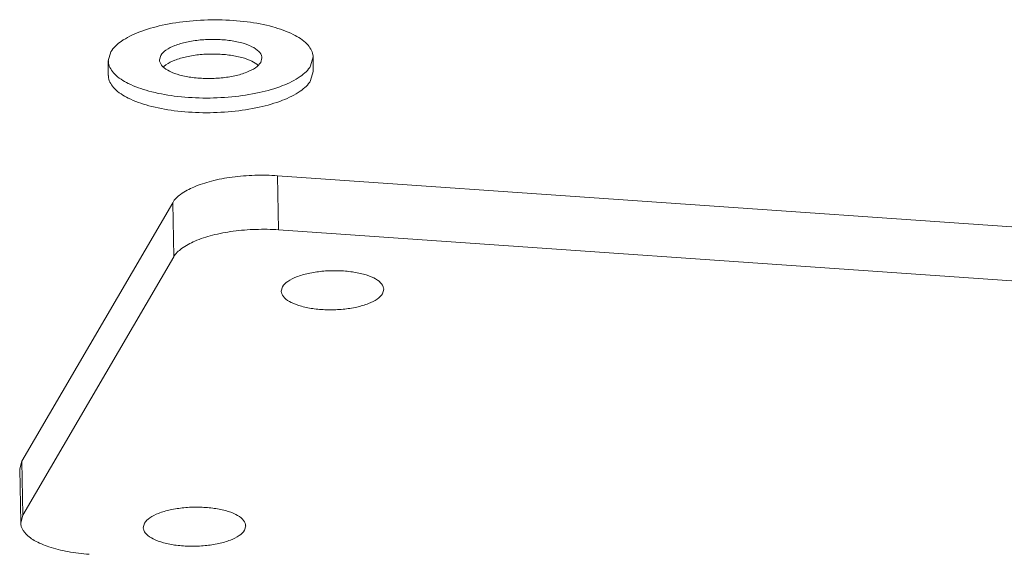
# Model space of a CAD drawing. Extents: x 527 to 1178, y -87 to 362.
# Drawn here: x 584 to 618, y 208 to 227 of the extents above; entities that cross this region are included whole.
import ezdxf

# ---------------------------------------------------------------- set-up
doc = ezdxf.new("R2010")
doc.units = 0
doc.header["$MEASUREMENT"] = 0
doc.layers.get('0').update_dxf_attribs({"lineweight": 0})

msp = doc.modelspace()

# ---------------------------------------------------------------- linework, layer by layer
at = {"color": 7, "linetype": 'Continuous', "lineweight": 0}
for p, q in [((587.171, 225.169), (587.256, 225.474)), ((587.171, 224.669), (587.171, 225.169)), ((588.921, 225.203), (588.963, 225.355)), ((592.42, 225.269), (592.377, 225.117)), ((594.169, 225.303), (594.084, 224.998)), ((594.169, 224.803), (594.169, 225.303)), ((594.169, 224.803), (594.084, 224.498))]:
    msp.add_line(p, q, dxfattribs=at)
at = {"color": 7, "linetype": 'Continuous'}
for p, q in [((592.99, 219.402), (592.955, 221.25)), ((592.955, 221.25), (649.046, 217.341)), ((584.216, 211.505), (589.371, 220.328)), ((589.405, 218.479), (589.371, 220.328)), ((592.99, 219.402), (649.081, 215.492)), ((584.251, 209.656), (589.405, 218.479)), ((593.123, 217.458), (593.081, 217.306)), ((596.538, 217.22), (596.58, 217.373)), ((584.143, 211.244), (584.216, 211.505)), ((584.251, 209.656), (584.216, 211.505)), ((584.178, 209.396), (584.143, 211.245)), ((584.178, 209.396), (584.251, 209.656)), ((588.407, 209.386), (588.365, 209.234)), ((591.822, 209.148), (591.864, 209.3))]:
    msp.add_line(p, q, dxfattribs=at)
at = {"color": 7, "linetype": 'Continuous', "lineweight": 0}
for points, knots in [([(587.256, 225.474), (587.341, 225.62), (587.645, 225.893), (588.254, 226.186), (589.047, 226.412), (589.964, 226.549), (590.938, 226.588), (591.889, 226.525), (592.746, 226.365), (593.444, 226.12), (593.943, 225.813), (594.156, 225.494), (594.168, 225.328), (594.168, 225.303)], [0, 0, 0, 0, 0.50572, 1.184219, 2.020425, 2.967288, 3.962096, 4.936244, 5.823617, 6.569489, 7.143095, 7.564631, 7.640114, 7.640114, 7.640114, 7.640114]), ([(588.963, 225.355), (589.006, 225.428), (589.158, 225.565), (589.462, 225.711), (589.859, 225.824), (590.317, 225.893), (590.804, 225.912), (591.28, 225.88), (591.708, 225.801), (592.057, 225.678), (592.307, 225.525), (592.413, 225.365), (592.419, 225.282), (592.419, 225.269)], [0, 0, 0, 0, 0.25286, 0.59211, 1.010213, 1.483644, 1.981048, 2.468122, 2.911808, 3.284744, 3.571548, 3.782316, 3.820057, 3.820057, 3.820057, 3.820057]), ([(589.048, 224.96), (589.076, 224.987), (589.198, 225.084), (589.462, 225.211), (589.859, 225.324), (590.317, 225.393), (590.804, 225.412), (591.28, 225.38), (591.708, 225.301), (592.048, 225.181), (592.229, 225.072), (592.293, 225.012)], [0.134864, 0.134864, 0.134864, 0.134864, 0.25286, 0.59211, 1.010213, 1.483644, 1.981048, 2.468122, 2.911808, 3.284744, 3.542415, 3.542415, 3.542415, 3.542415]), ([(594.084, 224.998), (593.999, 224.852), (593.695, 224.579), (593.086, 224.286), (592.293, 224.06), (591.376, 223.923), (590.403, 223.884), (589.451, 223.947), (588.594, 224.107), (587.896, 224.352), (587.398, 224.659), (587.185, 224.978), (587.172, 225.144), (587.172, 225.169)], [0, 0, 0, 0, 0.50572, 1.184219, 2.020425, 2.967288, 3.962096, 4.936244, 5.823617, 6.569489, 7.143095, 7.564631, 7.640114, 7.640114, 7.640114, 7.640114]), ([(592.377, 225.117), (592.335, 225.044), (592.183, 224.907), (591.878, 224.761), (591.482, 224.648), (591.023, 224.579), (590.537, 224.56), (590.061, 224.592), (589.632, 224.671), (589.283, 224.794), (589.034, 224.947), (588.927, 225.107), (588.921, 225.19), (588.921, 225.203)], [0, 0, 0, 0, 0.25286, 0.59211, 1.010213, 1.483644, 1.981048, 2.468122, 2.911808, 3.284744, 3.571548, 3.782316, 3.820057, 3.820057, 3.820057, 3.820057]), ([(594.084, 224.498), (593.999, 224.352), (593.695, 224.079), (593.086, 223.786), (592.293, 223.56), (591.376, 223.423), (590.403, 223.384), (589.451, 223.447), (588.594, 223.607), (587.896, 223.852), (587.398, 224.159), (587.185, 224.478), (587.172, 224.644), (587.172, 224.669)], [0, 0, 0, 0, 0.50572, 1.184219, 2.020425, 2.967288, 3.962096, 4.936244, 5.823617, 6.569489, 7.143095, 7.564631, 7.640114, 7.640114, 7.640114, 7.640114])]:
    msp.add_open_spline(points, degree=3, knots=knots, dxfattribs=at)
at = {"color": 7, "linetype": 'Continuous'}
for points, knots in [([(589.371, 220.328), (589.436, 220.441), (589.664, 220.656), (590.121, 220.894), (590.719, 221.086), (591.419, 221.217), (592.177, 221.278), (592.696, 221.269), (592.955, 221.25)], [0, 0, 0, 0, 0.392299, 0.90863, 1.542644, 2.26635, 3.040494, 3.820478, 3.820478, 3.820478, 3.820478]), ([(589.405, 218.479), (589.471, 218.592), (589.698, 218.807), (590.156, 219.046), (590.753, 219.238), (591.453, 219.368), (592.211, 219.429), (592.73, 219.42), (592.99, 219.402)], [0, 0, 0, 0, 0.392299, 0.90863, 1.542644, 2.26635, 3.040494, 3.820478, 3.820478, 3.820478, 3.820478]), ([(596.579, 217.373), (596.579, 217.385), (596.573, 217.468), (596.467, 217.628), (596.218, 217.781), (595.868, 217.904), (595.44, 217.984), (594.964, 218.015), (594.478, 217.996), (594.019, 217.927), (593.622, 217.814), (593.318, 217.668), (593.166, 217.531), (593.123, 217.458)], [0, 0, 0, 0, 0.037742, 0.24851, 0.535313, 0.908249, 1.351935, 1.839009, 2.336413, 2.809845, 3.227948, 3.567197, 3.820057, 3.820057, 3.820057, 3.820057]), ([(593.081, 217.306), (593.081, 217.293), (593.088, 217.21), (593.194, 217.051), (593.443, 216.897), (593.792, 216.775), (594.221, 216.695), (594.697, 216.663), (595.183, 216.683), (595.642, 216.751), (596.038, 216.865), (596.343, 217.011), (596.495, 217.148), (596.538, 217.22)], [0, 0, 0, 0, 0.037742, 0.24851, 0.535313, 0.908249, 1.351935, 1.839009, 2.336413, 2.809845, 3.227948, 3.567197, 3.820057, 3.820057, 3.820057, 3.820057]), ([(591.863, 209.3), (591.863, 209.313), (591.857, 209.396), (591.751, 209.556), (591.502, 209.709), (591.153, 209.832), (590.724, 209.911), (590.248, 209.943), (589.762, 209.924), (589.303, 209.855), (588.907, 209.742), (588.602, 209.596), (588.45, 209.459), (588.407, 209.386)], [0, 0, 0, 0, 0.037742, 0.24851, 0.535313, 0.908249, 1.351935, 1.839009, 2.336413, 2.809845, 3.227948, 3.567197, 3.820057, 3.820057, 3.820057, 3.820057]), ([(586.519, 208.326), (586.273, 208.343), (585.808, 208.399), (585.175, 208.552), (584.67, 208.763), (584.316, 209.018), (584.184, 209.263), (584.178, 209.383), (584.178, 209.396)], [0, 0, 0, 0, 0.74064, 1.400828, 1.948983, 2.371708, 2.692875, 2.730737, 2.730737, 2.730737, 2.730737]), ([(588.365, 209.234), (588.366, 209.221), (588.372, 209.138), (588.478, 208.978), (588.727, 208.825), (589.076, 208.702), (589.505, 208.623), (589.981, 208.591), (590.467, 208.61), (590.926, 208.679), (591.322, 208.792), (591.627, 208.938), (591.779, 209.075), (591.822, 209.148)], [0, 0, 0, 0, 0.037742, 0.24851, 0.535313, 0.908249, 1.351935, 1.839009, 2.336413, 2.809845, 3.227948, 3.567197, 3.820057, 3.820057, 3.820057, 3.820057])]:
    msp.add_open_spline(points, degree=3, knots=knots, dxfattribs=at)

doc.saveas('drawing.dxf')
